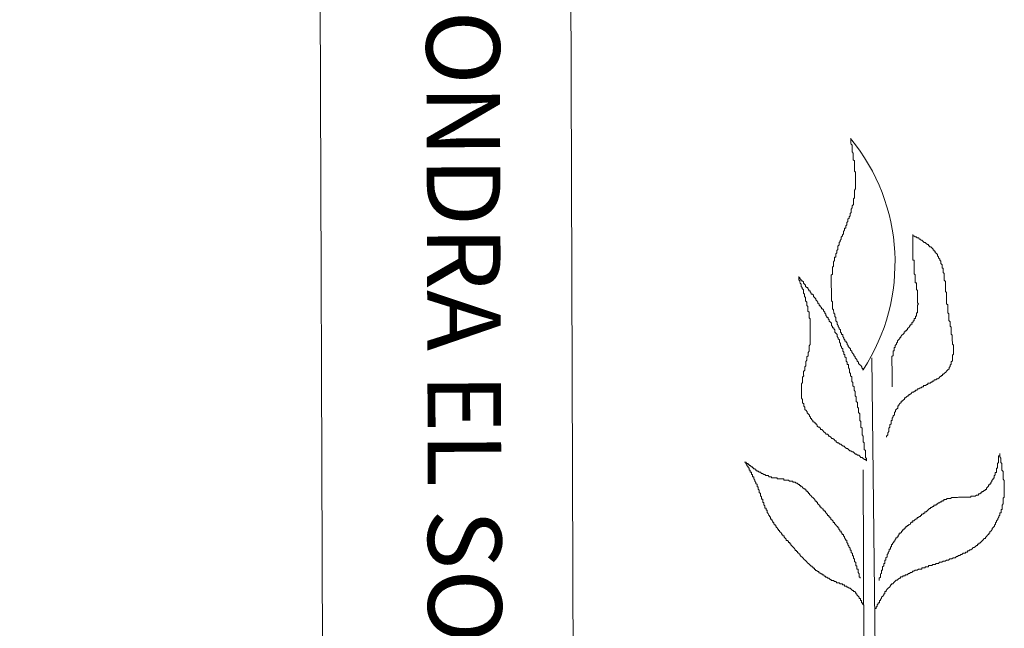
# Model space of a CAD drawing. Units: metres. Extents: x 3817 to 4117, y -4644 to -4402.
# Drawn here: x 4098 to 4098, y -4569 to -4568 of the extents above; entities that cross this region are included whole.
import ezdxf

# ---------------------------------------------------------------- set-up
doc = ezdxf.new("R2010")
doc.units = ezdxf.units.M
doc.layers.get('0').update_dxf_attribs({"color": 253, "lineweight": 15})
doc.layers.add('1', color=1, linetype='Continuous')
doc.styles.add('ARIAL', font='arial.ttf', dxfattribs={"height": 0.2})

# ---------------------------------------------------------------- blocks, each defined once
blk = doc.blocks.new('escudo_hamea')
at = {"layer": '1', "color": 2, "lineweight": 0}
for p, q in [((0.36859, -0.86673), (0.36604, -0.10806)), ((0.36859, -0.86673), (0.36604, -0.10806)), ((0.36859, -0.86673), (0.36604, -0.10806)), ((0.6067, -0.2907), (0.61023, -0.61612)), ((0.60296, -0.33951), (0.60386, -0.60882))]:
    blk.add_line(p, q, dxfattribs=at)
blk.add_lwpolyline([(0.46769, -0.93105, 0.148036), (0.47805, -0.89638), (0.47798, -0.89662), (0.47496, 0.00159), (-0.47496, -0.00159), (-0.47195, -0.8998), (-0.47203, -0.89957, 0.148036), (-0.46143, -0.93417)], format="xyb", dxfattribs=at)
for points in [[(0.60282, -0.29608), (0.60281, -0.2956), (0.60232, -0.29511), (0.60232, -0.29462), (0.60183, -0.29414), (0.60134, -0.29365), (0.60134, -0.29365), (0.60085, -0.29316), (0.60085, -0.29268), (0.60036, -0.29219), (0.60036, -0.2917), (0.59987, -0.29121), (0.59987, -0.29121), (0.59938, -0.29073), (0.59938, -0.29024), (0.59889, -0.28975), (0.59889, -0.28927), (0.5984, -0.28878), (0.5984, -0.28878), (0.59791, -0.28829), (0.59791, -0.28781), (0.59742, -0.28732), (0.59742, -0.28683), (0.59693, -0.28635), (0.59693, -0.28635), (0.59644, -0.28586), (0.59644, -0.28537), (0.59595, -0.28489), (0.59595, -0.2844), (0.59546, -0.28391), (0.59545, -0.28342), (0.59497, -0.28342), (0.59497, -0.28294), (0.59448, -0.28245), (0.59447, -0.28196), (0.59398, -0.28148), (0.59398, -0.28099), (0.59398, -0.2805), (0.59349, -0.2805), (0.59349, -0.28001), (0.593, -0.27953), (0.593, -0.27904), (0.593, -0.27855), (0.59251, -0.27807), (0.59251, -0.27758), (0.59202, -0.27709), (0.59202, -0.27709), (0.59202, -0.2766), (0.59153, -0.27612), (0.59153, -0.27563), (0.59152, -0.27514), (0.59103, -0.27466), (0.59103, -0.27417), (0.59103, -0.27368), (0.59103, -0.27319), (0.59054, -0.27271), (0.59054, -0.27222), (0.59054, -0.27222), (0.59054, -0.27173), (0.59005, -0.27124), (0.59005, -0.27076), (0.59004, -0.27027), (0.59004, -0.26978), (0.58955, -0.26929), (0.58955, -0.26881), (0.58955, -0.26832), (0.58955, -0.26783), (0.58955, -0.26734), (0.58954, -0.26685), (0.58954, -0.26637), (0.58905, -0.26588), (0.58905, -0.26539), (0.58905, -0.2649), (0.58905, -0.26442), (0.58905, -0.26442), (0.58905, -0.26393), (0.58904, -0.26344), (0.58904, -0.26295), (0.58904, -0.26246), (0.58904, -0.26198), (0.58904, -0.26149), (0.58904, -0.261), (0.58904, -0.26051), (0.58903, -0.26003), (0.58903, -0.25954), (0.58903, -0.25905), (0.58903, -0.25856), (0.58903, -0.25807), (0.58903, -0.25759), (0.58902, -0.2571), (0.58902, -0.25661), (0.58902, -0.25612), (0.58902, -0.25563), (0.58902, -0.25515), (0.58902, -0.25466), (0.5895, -0.25417), (0.5895, -0.25368), (0.5895, -0.25319), (0.5895, -0.25271), (0.5895, -0.25222), (0.58949, -0.25173), (0.58949, -0.25124), (0.58998, -0.25075), (0.58998, -0.25026), (0.58997, -0.24978), (0.58997, -0.24929), (0.58997, -0.2488), (0.59046, -0.24831), (0.59046, -0.24782), (0.59045, -0.24734), (0.59045, -0.24685), (0.59094, -0.24685), (0.59094, -0.24636), (0.59094, -0.24587), (0.59094, -0.24538), (0.59142, -0.24489), (0.59142, -0.2444), (0.59142, -0.24392), (0.59191, -0.24343), (0.5919, -0.24294), (0.5919, -0.24245), (0.5919, -0.24196), (0.59239, -0.24147), (0.59238, -0.24099), (0.59238, -0.2405), (0.59287, -0.24001), (0.59287, -0.23952), (0.59287, -0.23952), (0.59335, -0.23903), (0.59335, -0.23854), (0.59335, -0.23806), (0.59384, -0.23757), (0.59384, -0.23708), (0.59432, -0.23659), (0.59432, -0.2361), (0.59432, -0.23561), (0.5948, -0.23512), (0.5948, -0.23464), (0.5948, -0.23415), (0.59529, -0.23415), (0.59529, -0.23366), (0.59529, -0.23317), (0.59577, -0.23268), (0.59577, -0.23219), (0.59577, -0.2317), (0.59626, -0.23122), (0.59625, -0.23073), (0.59625, -0.23024), (0.59674, -0.22975), (0.59674, -0.22975), (0.59674, -0.22926), (0.59722, -0.22877), (0.59722, -0.22828), (0.59722, -0.2278), (0.59771, -0.22731), (0.5977, -0.22682), (0.5977, -0.22633), (0.5977, -0.22584), (0.59819, -0.22535), (0.59819, -0.22487), (0.59818, -0.22438), (0.59818, -0.22438), (0.59867, -0.22389), (0.59867, -0.2234), (0.59867, -0.22291), (0.59867, -0.22243), (0.59866, -0.22194), (0.59866, -0.22145), (0.59915, -0.22096), (0.59915, -0.22047), (0.59915, -0.21998), (0.59914, -0.2195), (0.59914, -0.21901), (0.59914, -0.21852), (0.59914, -0.21803), (0.59914, -0.21803), (0.59914, -0.21754), (0.59962, -0.21705), (0.59962, -0.21657), (0.59962, -0.21608), (0.59962, -0.21559), (0.59962, -0.2151), (0.59961, -0.21462), (0.59961, -0.21413), (0.59961, -0.21364), (0.59961, -0.21315), (0.59961, -0.21266), (0.59961, -0.21218), (0.59961, -0.21169), (0.5996, -0.2112), (0.5996, -0.21071), (0.5996, -0.21022), (0.5996, -0.20974), (0.59911, -0.20925), (0.59911, -0.20876), (0.59911, -0.20827), (0.5991, -0.20779), (0.5991, -0.2073), (0.5991, -0.20681), (0.5991, -0.20632), (0.5991, -0.20584), (0.5991, -0.20535), (0.59909, -0.20486), (0.5986, -0.20437), (0.5986, -0.20389), (0.5986, -0.2034), (0.5986, -0.20291), (0.5986, -0.20242), (0.5986, -0.20193), (0.59859, -0.20145), (0.59811, -0.20096), (0.5981, -0.20047), (0.5981, -0.19998), (0.5981, -0.1995), (0.5981, -0.19901), (0.5981, -0.19852), (0.5981, -0.19803), (0.59761, -0.19755), (0.5976, -0.19706), (0.5976, -0.19657), (0.5976, -0.19608), (0.5976, -0.19559), (0.5976, -0.19511)], [(0.61316, -0.32532), (0.61316, -0.32484), (0.61364, -0.32435), (0.61364, -0.32386), (0.61364, -0.32337), (0.61364, -0.32337), (0.61413, -0.32288), (0.61413, -0.32239), (0.61412, -0.3219), (0.61412, -0.32142), (0.61461, -0.32093), (0.61461, -0.32044), (0.61461, -0.32044), (0.61461, -0.31995), (0.61509, -0.31946), (0.61509, -0.31897), (0.61509, -0.31849), (0.61509, -0.318), (0.61557, -0.318), (0.61557, -0.31751), (0.61557, -0.31702), (0.61606, -0.31653), (0.61606, -0.31604), (0.61606, -0.31604), (0.61654, -0.31555), (0.61654, -0.31507), (0.61654, -0.31458), (0.61703, -0.31409), (0.61703, -0.31409), (0.61702, -0.3136), (0.61751, -0.31311), (0.61751, -0.31311), (0.618, -0.31262), (0.61799, -0.31213), (0.61799, -0.31165), (0.61848, -0.31164), (0.61848, -0.31116), (0.61897, -0.31067), (0.61897, -0.31067), (0.61945, -0.31018), (0.61945, -0.30969), (0.61994, -0.30969), (0.62042, -0.3092), (0.62042, -0.3092), (0.62091, -0.30871), (0.62091, -0.30822), (0.6214, -0.30822), (0.62188, -0.30773), (0.62188, -0.30773), (0.62237, -0.30724), (0.62286, -0.30724), (0.62286, -0.30675), (0.62334, -0.30675), (0.62383, -0.30626), (0.62383, -0.30626), (0.62432, -0.30577), (0.6248, -0.30577), (0.62529, -0.30528), (0.62578, -0.30528), (0.62578, -0.30479), (0.62626, -0.30479), (0.62675, -0.3043), (0.62724, -0.3043), (0.62724, -0.3043), (0.62772, -0.30381), (0.62821, -0.3038), (0.6287, -0.30332), (0.62919, -0.30331), (0.62918, -0.30283), (0.62967, -0.30282), (0.63016, -0.30282), (0.63065, -0.30233), (0.63113, -0.30233), (0.63113, -0.30184), (0.63162, -0.30184), (0.63211, -0.30184), (0.6326, -0.30135), (0.63308, -0.30135), (0.63308, -0.30086), (0.63357, -0.30086), (0.63406, -0.30037), (0.63454, -0.30037), (0.63454, -0.30037), (0.63503, -0.29988), (0.63552, -0.29988), (0.636, -0.29939), (0.636, -0.29939), (0.63649, -0.2989), (0.63698, -0.2989), (0.63698, -0.29841), (0.63746, -0.29841), (0.63746, -0.29792), (0.63795, -0.29792), (0.63844, -0.29743), (0.63844, -0.29743), (0.63892, -0.29694), (0.63892, -0.29694), (0.63941, -0.29645), (0.63941, -0.29645), (0.6399, -0.29596), (0.64038, -0.29547), (0.64038, -0.29498), (0.64038, -0.29498), (0.64087, -0.29449), (0.64086, -0.294), (0.64086, -0.294), (0.64135, -0.29351), (0.64135, -0.29303), (0.64135, -0.29303), (0.64135, -0.29254), (0.64183, -0.29205), (0.64183, -0.29205), (0.64183, -0.29156), (0.64183, -0.29107), (0.64183, -0.29059), (0.64183, -0.29059), (0.64183, -0.2901), (0.64183, -0.28961), (0.64231, -0.28912), (0.64231, -0.28863), (0.64231, -0.28863), (0.64231, -0.28814), (0.64231, -0.28766), (0.64231, -0.28717), (0.6423, -0.28668), (0.6423, -0.28668), (0.6423, -0.28619), (0.6423, -0.28571), (0.6423, -0.28522), (0.64181, -0.28473), (0.64181, -0.28424), (0.64181, -0.28376), (0.6418, -0.28327), (0.6418, -0.28327), (0.6418, -0.28278), (0.6418, -0.28229), (0.6418, -0.2818), (0.6418, -0.28132), (0.6418, -0.28083), (0.64131, -0.28034), (0.64131, -0.27985), (0.6413, -0.27937), (0.6413, -0.27888), (0.6413, -0.27839), (0.6413, -0.2779), (0.6413, -0.27741), (0.64081, -0.27693), (0.64081, -0.27644), (0.64081, -0.27644), (0.6408, -0.27595), (0.6408, -0.27546), (0.6408, -0.27498), (0.64031, -0.27449), (0.64031, -0.274), (0.64031, -0.27351), (0.64031, -0.27303), (0.6403, -0.27254), (0.6403, -0.27205), (0.6403, -0.27156), (0.63981, -0.27108), (0.63981, -0.27059), (0.63981, -0.2701), (0.63981, -0.26961), (0.63981, -0.26913), (0.6398, -0.26864), (0.6398, -0.26815), (0.6398, -0.26766), (0.63931, -0.26718), (0.63931, -0.26669), (0.63931, -0.2662), (0.63931, -0.26571), (0.63931, -0.26571), (0.6393, -0.26522), (0.6393, -0.26474), (0.6393, -0.26425), (0.6393, -0.26376), (0.6393, -0.26327), (0.6393, -0.26278), (0.63929, -0.2623), (0.63881, -0.26181), (0.6388, -0.26132), (0.6388, -0.26083), (0.6388, -0.26035), (0.6388, -0.25986), (0.6388, -0.25986), (0.6388, -0.25937), (0.6388, -0.25888), (0.63879, -0.25839), (0.63879, -0.25791), (0.63879, -0.25742), (0.6383, -0.25693), (0.6383, -0.25644), (0.6383, -0.25596), (0.6383, -0.25596), (0.6383, -0.25547), (0.63829, -0.25498), (0.63829, -0.25449), (0.63829, -0.25401), (0.6378, -0.25352), (0.6378, -0.25303), (0.6378, -0.25254), (0.6378, -0.25206), (0.63779, -0.25157), (0.63731, -0.25157), (0.63731, -0.25108), (0.6373, -0.25059), (0.6373, -0.25011), (0.63681, -0.24962), (0.63681, -0.24962), (0.63681, -0.24913), (0.63681, -0.24864), (0.63632, -0.24816), (0.63632, -0.24816), (0.63632, -0.24767), (0.63583, -0.24718), (0.63583, -0.24718), (0.63583, -0.2467), (0.63534, -0.24621), (0.63534, -0.24621), (0.63534, -0.24572), (0.63485, -0.24523), (0.63485, -0.24523), (0.63436, -0.24475), (0.63436, -0.24426), (0.63387, -0.24426), (0.63387, -0.24377), (0.63338, -0.24378), (0.63338, -0.24329), (0.63289, -0.2428), (0.63289, -0.2428), (0.6324, -0.24232), (0.63191, -0.24232), (0.63191, -0.24183), (0.63142, -0.24183), (0.63142, -0.24134), (0.63093, -0.24134), (0.63044, -0.24086), (0.63044, -0.24086), (0.62995, -0.24037), (0.62946, -0.24037), (0.62897, -0.23989), (0.62897, -0.23989), (0.62848, -0.2394), (0.628, -0.2394), (0.62799, -0.23892), (0.62751, -0.23892), (0.62702, -0.23843), (0.62653, -0.23843), (0.62653, -0.23843), (0.62604, -0.23795), (0.62555, -0.23795), (0.62506, -0.23746), (0.62457, -0.23746), (0.62457, -0.23698)], [(0.61553, -0.30336), (0.61552, -0.30287), (0.61552, -0.30238), (0.61552, -0.30238), (0.61552, -0.3019), (0.61552, -0.30141), (0.61552, -0.30141), (0.61552, -0.30092), (0.61552, -0.30043), (0.61552, -0.30043), (0.61551, -0.29994), (0.61551, -0.29946), (0.61551, -0.29946), (0.61551, -0.29897), (0.61551, -0.29848), (0.61551, -0.29848), (0.61551, -0.29799), (0.61551, -0.2975), (0.6155, -0.29702), (0.6155, -0.29702), (0.6155, -0.29653), (0.6155, -0.29604), (0.6155, -0.29604), (0.6155, -0.29555), (0.6155, -0.29555), (0.6155, -0.29507), (0.6155, -0.29458), (0.6155, -0.29458), (0.61549, -0.29409), (0.61549, -0.2936), (0.61549, -0.2936), (0.61549, -0.29311), (0.61549, -0.29263), (0.61549, -0.29263), (0.61549, -0.29214), (0.61549, -0.29165), (0.61549, -0.29165), (0.61548, -0.29116), (0.61548, -0.29067), (0.61548, -0.29067), (0.61548, -0.29019), (0.61548, -0.29019), (0.61597, -0.2897), (0.61597, -0.28921), (0.61597, -0.28921), (0.61596, -0.28872), (0.61596, -0.28872), (0.61596, -0.28823), (0.61596, -0.28775), (0.61645, -0.28774), (0.61645, -0.28726), (0.61645, -0.28726), (0.61645, -0.28677), (0.61644, -0.28628), (0.61693, -0.28628), (0.61693, -0.28579), (0.61693, -0.28579), (0.61693, -0.2853), (0.61693, -0.2853), (0.61741, -0.28481), (0.61741, -0.28433), (0.61741, -0.28433), (0.6179, -0.28384), (0.6179, -0.28384), (0.6179, -0.28335), (0.6179, -0.28335), (0.61838, -0.28286), (0.61838, -0.28286), (0.61887, -0.28237), (0.61887, -0.28237), (0.61887, -0.28188), (0.61936, -0.28188), (0.61935, -0.28139), (0.61935, -0.28139), (0.61984, -0.2809), (0.61984, -0.2809), (0.62033, -0.28041), (0.62033, -0.28041), (0.62081, -0.27992), (0.62081, -0.27992), (0.62081, -0.27943), (0.6213, -0.27943), (0.6213, -0.27895), (0.62179, -0.27894), (0.62178, -0.27846), (0.62227, -0.27845), (0.62227, -0.27797), (0.62227, -0.27797), (0.62276, -0.27748), (0.62276, -0.27748), (0.62324, -0.27699), (0.62324, -0.27699), (0.62324, -0.2765), (0.62373, -0.2765), (0.62373, -0.27601), (0.62422, -0.27601), (0.62421, -0.27552), (0.62421, -0.27552), (0.6247, -0.27503), (0.6247, -0.27454), (0.62519, -0.27454), (0.62519, -0.27405), (0.62518, -0.27357), (0.62567, -0.27356), (0.62567, -0.27308), (0.62567, -0.27308), (0.62567, -0.27259), (0.62616, -0.27259), (0.62615, -0.2721), (0.62615, -0.2721), (0.62615, -0.27161), (0.62615, -0.27112), (0.62664, -0.27112), (0.62664, -0.27063), (0.62664, -0.27063), (0.62664, -0.27015), (0.62663, -0.26966), (0.62663, -0.26966), (0.62663, -0.26917), (0.62663, -0.26917), (0.62663, -0.26868), (0.62663, -0.26819), (0.62663, -0.26819), (0.62663, -0.26771), (0.62663, -0.26771), (0.62711, -0.26722), (0.62662, -0.26673), (0.62662, -0.26673), (0.62662, -0.26624), (0.62662, -0.26575), (0.62662, -0.26575), (0.62662, -0.26527), (0.62662, -0.26478), (0.62662, -0.26478), (0.62662, -0.26429), (0.62661, -0.2638), (0.62661, -0.2638), (0.62661, -0.26331), (0.62661, -0.26283), (0.62661, -0.26283), (0.62661, -0.26234), (0.62661, -0.26185), (0.62661, -0.26185), (0.62661, -0.26136), (0.62612, -0.26088), (0.62612, -0.26088), (0.62611, -0.26039), (0.62611, -0.2599), (0.62611, -0.2599), (0.62611, -0.25941), (0.62611, -0.25893), (0.62611, -0.25893), (0.62611, -0.25844), (0.62611, -0.25795), (0.62562, -0.25795), (0.62562, -0.25746), (0.62562, -0.25698), (0.62562, -0.25698), (0.62561, -0.25649), (0.62561, -0.256), (0.62561, -0.256), (0.62561, -0.25551), (0.62561, -0.25551), (0.62561, -0.25502), (0.62561, -0.25454), (0.62561, -0.25454), (0.62512, -0.25405), (0.62512, -0.25356), (0.62512, -0.25356), (0.62511, -0.25307), (0.62511, -0.25259), (0.62511, -0.25259), (0.62511, -0.2521), (0.62511, -0.25161), (0.62511, -0.25161), (0.62511, -0.25112), (0.62511, -0.25063), (0.62511, -0.25063), (0.6251, -0.25015), (0.6251, -0.25015), (0.6251, -0.24966), (0.6251, -0.24917), (0.6251, -0.24917), (0.6251, -0.24868), (0.6251, -0.24819), (0.62461, -0.2482), (0.62461, -0.24771), (0.62461, -0.24722), (0.62461, -0.24722), (0.62461, -0.24673), (0.62461, -0.24673), (0.6246, -0.24625), (0.6246, -0.24576), (0.6246, -0.24576), (0.6246, -0.24527), (0.6246, -0.24478), (0.6246, -0.24478), (0.6246, -0.24429), (0.6246, -0.24381), (0.62459, -0.24332), (0.62459, -0.24332), (0.62459, -0.24283), (0.62459, -0.24234), (0.62459, -0.24234), (0.62459, -0.24185), (0.62459, -0.24185), (0.62459, -0.24137), (0.62459, -0.24088), (0.62459, -0.24088), (0.62458, -0.24039), (0.62458, -0.2399), (0.62458, -0.2399), (0.62458, -0.23941), (0.62458, -0.23941), (0.62458, -0.23893), (0.62458, -0.23844), (0.62458, -0.23844), (0.62458, -0.23795), (0.62458, -0.23795), (0.62457, -0.23746), (0.62457, -0.23698)], [(0.60441, -0.3356), (0.60392, -0.33511), (0.60343, -0.33511), (0.60294, -0.33463), (0.60246, -0.33414), (0.60197, -0.33414), (0.60148, -0.33366), (0.60099, -0.33317), (0.6005, -0.33317), (0.60001, -0.33269), (0.59952, -0.33269), (0.59903, -0.3322), (0.59854, -0.33171), (0.59806, -0.33172), (0.59757, -0.33123), (0.59708, -0.33123), (0.59659, -0.33075), (0.5961, -0.33026), (0.59561, -0.33026), (0.59512, -0.32977), (0.59463, -0.32929), (0.59414, -0.32929), (0.59366, -0.3288), (0.59317, -0.32832), (0.59268, -0.32832), (0.59219, -0.32783), (0.5917, -0.32783), (0.59121, -0.32735), (0.59121, -0.32686), (0.59072, -0.32686), (0.59023, -0.32638), (0.58974, -0.32589), (0.58925, -0.32589), (0.58876, -0.3254), (0.58828, -0.32492), (0.58779, -0.32492), (0.58779, -0.32443), (0.5873, -0.32395), (0.58681, -0.32395), (0.58632, -0.32346), (0.58583, -0.32298), (0.58583, -0.32298), (0.58534, -0.32249), (0.58485, -0.322), (0.58436, -0.322), (0.58436, -0.32152), (0.58387, -0.32103), (0.58338, -0.32103), (0.58289, -0.32055), (0.58289, -0.32006), (0.5824, -0.31957), (0.58191, -0.31957), (0.58191, -0.31909), (0.58142, -0.3186), (0.58094, -0.3186), (0.58093, -0.31811), (0.58044, -0.31763), (0.58044, -0.31714), (0.57996, -0.31714), (0.57995, -0.31665), (0.57946, -0.31617), (0.57946, -0.31568), (0.57897, -0.31519), (0.57897, -0.31519), (0.57848, -0.31471), (0.57848, -0.31422), (0.57799, -0.31373), (0.57799, -0.31373), (0.5775, -0.31325), (0.5775, -0.31276), (0.5775, -0.31227), (0.57701, -0.31178), (0.57701, -0.31178), (0.57701, -0.3113), (0.57701, -0.31081), (0.57652, -0.31032), (0.57652, -0.30983), (0.57651, -0.30935), (0.57651, -0.30886), (0.57651, -0.30886), (0.57602, -0.30837), (0.57602, -0.30788), (0.57602, -0.3074), (0.57602, -0.30691), (0.57602, -0.30642), (0.57601, -0.30593), (0.57601, -0.30544), (0.57601, -0.30496), (0.57601, -0.30496), (0.57601, -0.30447), (0.57601, -0.30398), (0.57601, -0.30349), (0.576, -0.303), (0.576, -0.30252), (0.576, -0.30203), (0.57649, -0.30154), (0.57649, -0.30105), (0.57648, -0.30056), (0.57648, -0.30008), (0.57648, -0.29959), (0.57648, -0.2991), (0.57697, -0.29861), (0.57696, -0.29812), (0.57696, -0.29763), (0.57696, -0.29715), (0.57696, -0.29666), (0.57745, -0.29617), (0.57744, -0.29568), (0.57744, -0.29519), (0.57744, -0.29471), (0.57793, -0.29422), (0.57792, -0.29373), (0.57792, -0.29324), (0.57792, -0.29275), (0.57792, -0.29226), (0.57841, -0.29177), (0.5784, -0.29129), (0.5784, -0.2908), (0.5784, -0.29031), (0.57889, -0.28982), (0.57889, -0.28933), (0.57888, -0.28885), (0.57888, -0.28836), (0.57937, -0.28787), (0.57937, -0.28738), (0.57937, -0.28689), (0.57936, -0.2864), (0.57936, -0.28592), (0.57936, -0.28543), (0.57985, -0.28494), (0.57985, -0.28445), (0.57984, -0.28396), (0.57984, -0.28348), (0.57984, -0.28299), (0.57984, -0.2825), (0.57984, -0.28201), (0.57984, -0.28152), (0.57983, -0.28104), (0.57983, -0.28055), (0.57983, -0.28006), (0.57983, -0.27957), (0.57983, -0.27908), (0.57983, -0.2786), (0.57982, -0.27811), (0.57982, -0.27762), (0.57982, -0.27713), (0.57982, -0.27664), (0.57982, -0.27616), (0.57982, -0.27567), (0.57981, -0.27518), (0.57981, -0.27469), (0.57981, -0.27421), (0.57981, -0.27372), (0.57932, -0.27323), (0.57932, -0.27274), (0.57932, -0.27226), (0.57931, -0.27177), (0.57931, -0.27128), (0.57931, -0.27079), (0.57882, -0.27031), (0.57882, -0.26982), (0.57882, -0.26933), (0.57882, -0.26884), (0.57882, -0.26835), (0.57833, -0.26787), (0.57832, -0.26738), (0.57832, -0.26689), (0.57832, -0.2664), (0.57783, -0.26592), (0.57783, -0.26543), (0.57783, -0.26494), (0.57783, -0.26445), (0.57734, -0.26397), (0.57734, -0.26348), (0.57733, -0.26299), (0.57684, -0.26251), (0.57684, -0.26202), (0.57684, -0.26153), (0.57684, -0.26104), (0.57635, -0.26056), (0.57635, -0.26056), (0.57635, -0.26007), (0.57586, -0.25958), (0.57586, -0.25909), (0.57586, -0.25861), (0.57537, -0.25812), (0.57536, -0.25763), (0.57536, -0.25714), (0.57487, -0.25666), (0.57487, -0.25617), (0.57487, -0.25568), (0.57487, -0.25519)], [(0.57487, -0.25519), (0.57487, -0.25568), (0.57536, -0.25568), (0.57536, -0.25617), (0.57585, -0.25665), (0.57585, -0.25714), (0.57634, -0.25714), (0.57683, -0.25763), (0.57683, -0.25811), (0.57732, -0.2586), (0.57732, -0.2586), (0.57781, -0.25909), (0.57781, -0.25958), (0.5783, -0.26006), (0.57879, -0.26006), (0.57879, -0.26055), (0.57928, -0.26103), (0.57928, -0.26152), (0.57977, -0.26152), (0.57977, -0.26201), (0.58026, -0.26249), (0.58026, -0.26298), (0.58075, -0.26298), (0.58124, -0.26347), (0.58124, -0.26395), (0.58173, -0.26444), (0.58173, -0.26444), (0.58222, -0.26493), (0.58222, -0.26542), (0.58271, -0.2659), (0.58271, -0.2659), (0.5832, -0.26639), (0.5832, -0.26688), (0.58369, -0.26736), (0.58369, -0.26785), (0.58418, -0.26785), (0.58418, -0.26834), (0.58467, -0.26882), (0.58467, -0.26931), (0.58516, -0.26931), (0.58565, -0.26979), (0.58565, -0.27028), (0.58614, -0.27077), (0.58614, -0.27126), (0.58614, -0.27126), (0.58663, -0.27174), (0.58663, -0.27223), (0.58712, -0.27272), (0.58713, -0.27321), (0.58761, -0.2732), (0.58762, -0.27369), (0.58811, -0.27418), (0.58811, -0.27467), (0.5886, -0.27515), (0.5886, -0.27515), (0.58909, -0.27564), (0.58909, -0.27613), (0.58909, -0.27661), (0.58958, -0.2771), (0.58958, -0.27759), (0.59007, -0.27759), (0.59007, -0.27807), (0.59056, -0.27856), (0.59056, -0.27905), (0.59056, -0.27954), (0.59105, -0.28002), (0.59105, -0.28002), (0.59154, -0.28051), (0.59154, -0.281), (0.59154, -0.28148), (0.59203, -0.28197), (0.59204, -0.28246), (0.59204, -0.28246), (0.59253, -0.28294), (0.59253, -0.28343), (0.59253, -0.28392), (0.59302, -0.28441), (0.59302, -0.28489), (0.59302, -0.28538), (0.59351, -0.28587), (0.59351, -0.28587), (0.59351, -0.28636), (0.594, -0.28684), (0.594, -0.28733), (0.59401, -0.28782), (0.5945, -0.28831), (0.5945, -0.28879), (0.5945, -0.28928), (0.59499, -0.28928), (0.59499, -0.28977), (0.59499, -0.29026), (0.59548, -0.29074), (0.59548, -0.29123), (0.59548, -0.29172), (0.59548, -0.29221), (0.59597, -0.29269), (0.59598, -0.29318), (0.59598, -0.29367), (0.59646, -0.29367), (0.59647, -0.29415), (0.59647, -0.29464), (0.59647, -0.29513), (0.59696, -0.29562), (0.59696, -0.2961), (0.59696, -0.29659), (0.59696, -0.29708), (0.59745, -0.29757), (0.59746, -0.29805), (0.59746, -0.29805), (0.59746, -0.29854), (0.59795, -0.29903), (0.59795, -0.29952), (0.59795, -0.3), (0.59795, -0.30049), (0.59795, -0.30098), (0.59844, -0.30147), (0.59844, -0.30195), (0.59845, -0.30244), (0.59845, -0.30293), (0.59894, -0.30342), (0.59894, -0.30342), (0.59894, -0.3039), (0.59894, -0.30439), (0.59894, -0.30488), (0.59943, -0.30537), (0.59943, -0.30585), (0.59943, -0.30634), (0.59944, -0.30683), (0.59944, -0.30732), (0.59993, -0.3078), (0.59993, -0.30829), (0.59993, -0.30878), (0.59993, -0.30878), (0.59993, -0.30927), (0.59993, -0.30975), (0.60042, -0.31024), (0.60043, -0.31073), (0.60043, -0.31122), (0.60043, -0.3117), (0.60043, -0.31219), (0.60092, -0.31268), (0.60092, -0.31317), (0.60092, -0.31365), (0.60092, -0.31414), (0.60092, -0.31414), (0.60093, -0.31463), (0.60142, -0.31512), (0.60142, -0.3156), (0.60142, -0.31609), (0.60142, -0.31658), (0.60142, -0.31707), (0.60142, -0.31756), (0.60143, -0.31804), (0.60192, -0.31853), (0.60192, -0.31902), (0.60192, -0.31951), (0.60192, -0.31951), (0.60192, -0.31999), (0.60192, -0.32048), (0.60192, -0.32097), (0.60241, -0.32146), (0.60241, -0.32194), (0.60242, -0.32243), (0.60242, -0.32292), (0.60242, -0.32341), (0.60242, -0.3239), (0.60242, -0.32438), (0.60291, -0.32487), (0.60291, -0.32536), (0.60291, -0.32536), (0.60292, -0.32585), (0.60292, -0.32633), (0.60292, -0.32682), (0.60292, -0.32731), (0.60341, -0.3278), (0.60341, -0.32828), (0.60341, -0.32877), (0.60341, -0.32926), (0.60342, -0.32975), (0.60342, -0.33023), (0.60342, -0.33072), (0.60391, -0.33121), (0.60391, -0.33121), (0.60391, -0.3317), (0.60391, -0.33218), (0.60391, -0.33267), (0.60392, -0.33316), (0.60392, -0.33365), (0.60392, -0.33414), (0.60441, -0.33462), (0.60441, -0.33511), (0.60441, -0.3356)], [(0.60804, -0.39999), (0.60853, -0.39999), (0.60853, -0.3995), (0.60902, -0.39901), (0.60901, -0.39852), (0.60901, -0.39852), (0.6095, -0.39803), (0.6095, -0.39754), (0.60999, -0.39754), (0.60998, -0.39705), (0.60998, -0.39657), (0.61047, -0.39657), (0.61047, -0.39608), (0.61096, -0.39559), (0.61096, -0.39559), (0.61095, -0.3951), (0.61144, -0.39461), (0.61144, -0.39461), (0.61193, -0.39412), (0.61192, -0.39363), (0.61241, -0.39363), (0.61241, -0.39314), (0.61241, -0.39266), (0.6129, -0.39265), (0.6129, -0.39217), (0.61338, -0.39168), (0.61338, -0.39168), (0.61387, -0.39119), (0.61387, -0.39119), (0.61435, -0.3907), (0.61435, -0.3907), (0.61484, -0.39021), (0.61484, -0.38972), (0.61533, -0.38972), (0.61533, -0.38923), (0.61581, -0.38923), (0.6163, -0.38874), (0.6163, -0.38874), (0.61679, -0.38825), (0.61679, -0.38825), (0.61727, -0.38776), (0.61776, -0.38776), (0.61776, -0.38776), (0.61825, -0.38727), (0.61825, -0.38727), (0.61873, -0.38678), (0.61922, -0.38678), (0.61922, -0.38629), (0.61971, -0.38629), (0.62019, -0.38629), (0.62019, -0.3858), (0.62068, -0.3858), (0.62117, -0.3858), (0.62117, -0.38531), (0.62166, -0.38531), (0.62214, -0.3853), (0.62263, -0.38481), (0.62263, -0.38481), (0.62312, -0.38481), (0.6236, -0.38432), (0.6236, -0.38432), (0.62409, -0.38432), (0.62458, -0.38383), (0.62507, -0.38383), (0.62507, -0.38383), (0.62555, -0.38334), (0.62604, -0.38334), (0.62653, -0.38334), (0.62653, -0.38334), (0.62701, -0.38285), (0.6275, -0.38285), (0.62799, -0.38285), (0.62848, -0.38284), (0.62848, -0.38236), (0.62896, -0.38235), (0.62945, -0.38235), (0.62994, -0.38235), (0.62994, -0.38186), (0.63043, -0.38186), (0.63091, -0.38186), (0.6314, -0.38186), (0.6314, -0.38137), (0.63189, -0.38137), (0.63238, -0.38137), (0.63286, -0.38137), (0.63335, -0.38088), (0.63335, -0.38088), (0.63384, -0.38087), (0.63433, -0.38087), (0.63481, -0.38038), (0.63481, -0.38038), (0.6353, -0.38038), (0.63579, -0.38038), (0.63627, -0.37989), (0.63627, -0.37989), (0.63676, -0.37989), (0.63725, -0.37989), (0.63774, -0.3794), (0.63822, -0.3794), (0.63822, -0.3794), (0.63871, -0.37939), (0.6392, -0.3789), (0.63969, -0.3789), (0.63969, -0.3789), (0.64017, -0.3789), (0.64066, -0.37841), (0.64115, -0.37841), (0.64115, -0.37841), (0.64164, -0.37841), (0.64212, -0.37792), (0.64261, -0.37792), (0.64261, -0.37792), (0.6431, -0.37792), (0.64358, -0.37743), (0.64358, -0.37743), (0.64407, -0.37742), (0.64456, -0.37693), (0.64505, -0.37693), (0.64505, -0.37693), (0.64553, -0.37644), (0.64602, -0.37644), (0.64602, -0.37644), (0.64651, -0.37595), (0.64699, -0.37595), (0.64748, -0.37595), (0.64748, -0.37546), (0.64797, -0.37546), (0.64846, -0.37546), (0.64845, -0.37497), (0.64894, -0.37497), (0.64943, -0.37448), (0.64943, -0.37448), (0.64992, -0.37448), (0.6504, -0.37399), (0.6504, -0.37399), (0.65089, -0.3735), (0.65138, -0.3735), (0.65138, -0.3735), (0.65186, -0.37301), (0.65186, -0.37301), (0.65235, -0.37252), (0.65284, -0.37252), (0.65284, -0.37203), (0.65332, -0.37203), (0.65332, -0.37154), (0.65381, -0.37154), (0.6543, -0.37105), (0.6543, -0.37105), (0.65478, -0.37056), (0.65478, -0.37056), (0.65527, -0.37007), (0.65527, -0.37007), (0.65576, -0.36958), (0.65624, -0.36958), (0.65624, -0.36909), (0.65673, -0.3686), (0.65673, -0.3686), (0.65721, -0.36811), (0.65721, -0.36811), (0.6577, -0.36762), (0.6577, -0.36713), (0.65819, -0.36713), (0.65818, -0.36664), (0.65867, -0.36615), (0.65867, -0.36615), (0.65916, -0.36566), (0.65916, -0.36566), (0.65916, -0.36518), (0.65964, -0.36469), (0.65964, -0.36469), (0.66013, -0.3642), (0.66013, -0.36371), (0.66061, -0.36322), (0.66061, -0.36322), (0.66061, -0.36273), (0.6611, -0.36224), (0.6611, -0.36224), (0.6611, -0.36175), (0.66158, -0.36126), (0.66158, -0.36126), (0.66158, -0.36078), (0.66207, -0.36029), (0.66207, -0.3598), (0.66207, -0.3598), (0.66255, -0.35931), (0.66255, -0.35882), (0.66255, -0.35833), (0.66304, -0.35833), (0.66303, -0.35784), (0.66303, -0.35736), (0.66303, -0.35687), (0.66352, -0.35687), (0.66352, -0.35638), (0.66352, -0.35589), (0.66351, -0.3554), (0.66351, -0.3554), (0.66351, -0.35492), (0.664, -0.35443), (0.664, -0.35394), (0.664, -0.35394), (0.664, -0.35345), (0.66399, -0.35296), (0.66399, -0.35247), (0.66399, -0.35247), (0.66399, -0.35199), (0.66448, -0.3515), (0.66448, -0.35101), (0.66447, -0.35052), (0.66447, -0.35052), (0.66447, -0.35003), (0.66447, -0.34955), (0.66447, -0.34906), (0.66447, -0.34906), (0.66447, -0.34857), (0.66447, -0.34808), (0.66446, -0.34759), (0.66446, -0.34711), (0.66446, -0.34711), (0.66446, -0.34662), (0.66446, -0.34613), (0.66446, -0.34564), (0.66446, -0.34564), (0.66446, -0.34515), (0.66445, -0.34467), (0.66445, -0.34418), (0.66396, -0.34369), (0.66396, -0.34369), (0.66396, -0.3432), (0.66396, -0.34272), (0.66396, -0.34223), (0.66396, -0.34223), (0.66396, -0.34174), (0.66395, -0.34125), (0.66395, -0.34077), (0.66395, -0.34028), (0.66395, -0.34028), (0.66346, -0.33979), (0.66346, -0.3393), (0.66346, -0.33882), (0.66346, -0.33833), (0.66346, -0.33833), (0.66346, -0.33784), (0.66345, -0.33735), (0.66345, -0.33686), (0.66296, -0.33638), (0.66296, -0.33638), (0.66296, -0.33589), (0.66296, -0.3354), (0.66296, -0.33491), (0.66296, -0.33491), (0.66296, -0.33443), (0.66247, -0.33394), (0.66246, -0.33345), (0.66246, -0.33296), (0.66246, -0.33296), (0.66246, -0.33248)], [(0.60995, -0.38778), (0.60995, -0.3873), (0.60995, -0.3873), (0.60995, -0.38681), (0.61044, -0.38632), (0.61044, -0.38632), (0.61044, -0.38583), (0.61044, -0.38583), (0.61043, -0.38534), (0.61043, -0.38486), (0.61092, -0.38485), (0.61092, -0.38437), (0.61092, -0.38437), (0.61092, -0.38388), (0.61091, -0.38339), (0.6114, -0.38339), (0.6114, -0.3829), (0.6114, -0.3829), (0.6114, -0.38241), (0.6114, -0.38241), (0.6114, -0.38193), (0.61188, -0.38144), (0.61188, -0.38144), (0.61188, -0.38095), (0.61188, -0.38095), (0.61188, -0.38046), (0.61237, -0.38046), (0.61237, -0.37997), (0.61237, -0.37948), (0.61237, -0.37948), (0.61236, -0.37899), (0.61285, -0.37899), (0.61285, -0.3785), (0.61285, -0.3785), (0.61285, -0.37802), (0.61285, -0.37802), (0.61333, -0.37753), (0.61333, -0.37704), (0.61333, -0.37704), (0.61333, -0.37655), (0.61333, -0.37655), (0.61382, -0.37606), (0.61382, -0.37606), (0.61382, -0.37557), (0.61382, -0.37557), (0.6143, -0.37508), (0.6143, -0.37508), (0.6143, -0.3746), (0.6143, -0.37411), (0.61479, -0.37411), (0.61479, -0.37362), (0.61479, -0.37362), (0.61478, -0.37313), (0.61527, -0.37313), (0.61527, -0.37264), (0.61527, -0.37264), (0.61527, -0.37215), (0.61576, -0.37215), (0.61575, -0.37166), (0.61575, -0.37166), (0.61624, -0.37118), (0.61624, -0.37118), (0.61624, -0.37069), (0.61673, -0.37069), (0.61673, -0.3702), (0.61673, -0.3702), (0.61721, -0.36971), (0.61721, -0.36971), (0.61721, -0.36922), (0.61721, -0.36922), (0.6177, -0.36922), (0.6177, -0.36873), (0.61818, -0.36873), (0.61818, -0.36824), (0.61818, -0.36824), (0.61867, -0.36775), (0.61867, -0.36775), (0.61867, -0.36726), (0.61915, -0.36726), (0.61915, -0.36726), (0.61964, -0.36677), (0.61964, -0.36677), (0.61964, -0.36628), (0.62013, -0.36628), (0.62013, -0.3658), (0.62061, -0.36579), (0.62061, -0.36579), (0.62061, -0.36531), (0.6211, -0.3653), (0.6211, -0.36482), (0.62159, -0.36481), (0.62159, -0.36481), (0.62158, -0.36433), (0.62207, -0.36432), (0.62207, -0.36384), (0.62256, -0.36384), (0.62256, -0.36384), (0.62305, -0.36335), (0.62305, -0.36335), (0.62353, -0.36334), (0.62353, -0.36286), (0.62353, -0.36286), (0.62402, -0.36237), (0.62402, -0.36237), (0.62451, -0.36237), (0.6245, -0.36188), (0.62499, -0.36188), (0.62499, -0.36188), (0.62548, -0.36139), (0.62548, -0.36139), (0.62596, -0.3609), (0.62596, -0.3609), (0.62645, -0.36089), (0.62645, -0.36041), (0.62694, -0.36041), (0.62694, -0.36041), (0.62742, -0.35992), (0.62742, -0.35992), (0.62791, -0.35991), (0.62791, -0.35943), (0.6284, -0.35942), (0.6284, -0.35894), (0.62889, -0.35894), (0.62889, -0.35894), (0.62937, -0.35845), (0.62937, -0.35845), (0.62986, -0.35844), (0.62986, -0.35796), (0.63035, -0.35795), (0.63035, -0.35795), (0.63083, -0.35746), (0.63083, -0.35746), (0.63083, -0.35746), (0.63132, -0.35698), (0.63132, -0.35698), (0.6318, -0.35649), (0.6318, -0.35649), (0.63229, -0.35648), (0.63229, -0.356), (0.63278, -0.35599), (0.63278, -0.35599), (0.63326, -0.35551), (0.63326, -0.35551), (0.63375, -0.3555), (0.63375, -0.35502), (0.63424, -0.35501), (0.63473, -0.35501), (0.63473, -0.35452), (0.63521, -0.35452), (0.63521, -0.35452), (0.6357, -0.35403), (0.6357, -0.35403), (0.63619, -0.35403), (0.63619, -0.35403), (0.63667, -0.35354), (0.63667, -0.35354), (0.63716, -0.35354), (0.63716, -0.35305), (0.63765, -0.35305), (0.63765, -0.35305), (0.63814, -0.35305), (0.63813, -0.35256), (0.63862, -0.35256), (0.63862, -0.35256), (0.63911, -0.35256), (0.63911, -0.35256), (0.6396, -0.35207), (0.64008, -0.35207), (0.64008, -0.35207), (0.64057, -0.35207), (0.64057, -0.35207), (0.64106, -0.35206), (0.64106, -0.35206), (0.64155, -0.35157), (0.64203, -0.35157), (0.64203, -0.35157), (0.64252, -0.35157), (0.64252, -0.35157), (0.64301, -0.35157), (0.6435, -0.35157), (0.6435, -0.35157), (0.64399, -0.35157), (0.64399, -0.35157), (0.64447, -0.35156), (0.64496, -0.35156), (0.64496, -0.35156), (0.64545, -0.35156), (0.64545, -0.35156), (0.64594, -0.35156), (0.64642, -0.35156), (0.64642, -0.35156), (0.64691, -0.35156), (0.64691, -0.35156), (0.6474, -0.35155), (0.64789, -0.35155), (0.64789, -0.35155), (0.64838, -0.35155), (0.64838, -0.35155), (0.64886, -0.35155), (0.64935, -0.35155), (0.64984, -0.35155), (0.64984, -0.35106), (0.65033, -0.35106), (0.65033, -0.35106), (0.65081, -0.35106), (0.6513, -0.35105), (0.6513, -0.35105), (0.65179, -0.35105), (0.65179, -0.35105), (0.65228, -0.35056), (0.65228, -0.35056), (0.65276, -0.35056), (0.65276, -0.35056), (0.65325, -0.35056), (0.65325, -0.35007), (0.65374, -0.35007), (0.65374, -0.35007), (0.65422, -0.34958), (0.65422, -0.34958), (0.65471, -0.34958), (0.65471, -0.34909), (0.6552, -0.34909), (0.6552, -0.34909), (0.65568, -0.3486), (0.65568, -0.3486), (0.65617, -0.3486), (0.65617, -0.34811), (0.65666, -0.34811), (0.65666, -0.34762), (0.65666, -0.34762), (0.65714, -0.34713), (0.65714, -0.34713), (0.65763, -0.34664), (0.65763, -0.34664), (0.65763, -0.34615), (0.65812, -0.34615), (0.65811, -0.34566), (0.6586, -0.34566), (0.6586, -0.34517), (0.6586, -0.34517), (0.65909, -0.34468), (0.65909, -0.34468), (0.65909, -0.3442), (0.65909, -0.3442), (0.65957, -0.34371), (0.65957, -0.34371), (0.65957, -0.34322), (0.66006, -0.34322), (0.66006, -0.34273), (0.66005, -0.34224), (0.66005, -0.34224), (0.66054, -0.34175), (0.66054, -0.34175), (0.66054, -0.34126), (0.66054, -0.34126), (0.66054, -0.34078), (0.66103, -0.34078), (0.66102, -0.34029), (0.66102, -0.3398), (0.66102, -0.3398), (0.66102, -0.33931), (0.66102, -0.33931), (0.66102, -0.33882), (0.66151, -0.33882), (0.66151, -0.33833), (0.6615, -0.33785), (0.6615, -0.33785), (0.6615, -0.33736), (0.6615, -0.33736), (0.6615, -0.33687), (0.6615, -0.33687), (0.66199, -0.33638), (0.66198, -0.33589), (0.66198, -0.33589), (0.66198, -0.33541), (0.66198, -0.33541), (0.66198, -0.33492), (0.66198, -0.33443), (0.66198, -0.33443), (0.66198, -0.33394), (0.66198, -0.33394), (0.66198, -0.33345), (0.66246, -0.33345), (0.66246, -0.33296), (0.66246, -0.33248)], [(0.60166, -0.38684), (0.60165, -0.38635), (0.60117, -0.38635), (0.60117, -0.38586), (0.60117, -0.38586), (0.60116, -0.38537), (0.60116, -0.38489), (0.60116, -0.38489), (0.60067, -0.3844), (0.60067, -0.3844), (0.60067, -0.38391), (0.60067, -0.38391), (0.60067, -0.38342), (0.60067, -0.38294), (0.60018, -0.38294), (0.60018, -0.38245), (0.60018, -0.38245), (0.60018, -0.38196), (0.60017, -0.38147), (0.59969, -0.38148), (0.59969, -0.38099), (0.59969, -0.38099), (0.59968, -0.3805), (0.59968, -0.3805), (0.59968, -0.38001), (0.59919, -0.37953), (0.59919, -0.37953), (0.59919, -0.37904), (0.59919, -0.37904), (0.59919, -0.37855), (0.5987, -0.37806), (0.5987, -0.37806), (0.5987, -0.37758), (0.5987, -0.37758), (0.5987, -0.37709), (0.59821, -0.37709), (0.59821, -0.3766), (0.59821, -0.37611), (0.59821, -0.37611), (0.59772, -0.37563), (0.59772, -0.37563), (0.59771, -0.37514), (0.59771, -0.37514), (0.59771, -0.37465), (0.59722, -0.37465), (0.59722, -0.37417), (0.59722, -0.37368), (0.59722, -0.37368), (0.59673, -0.37319), (0.59673, -0.37319), (0.59673, -0.3727), (0.59673, -0.3727), (0.59624, -0.37222), (0.59624, -0.37222), (0.59624, -0.37173), (0.59624, -0.37173), (0.59575, -0.37124), (0.59575, -0.37076), (0.59575, -0.37076), (0.59575, -0.37027), (0.59526, -0.37027), (0.59526, -0.36978), (0.59526, -0.36978), (0.59477, -0.3693), (0.59477, -0.3693), (0.59477, -0.36881), (0.59477, -0.36881), (0.59428, -0.36832), (0.59428, -0.36832), (0.59427, -0.36783), (0.59379, -0.36784), (0.59378, -0.36735), (0.59378, -0.36735), (0.5933, -0.36686), (0.5933, -0.36686), (0.59329, -0.36637), (0.59281, -0.36637), (0.5928, -0.36589), (0.5928, -0.36589), (0.59231, -0.3654), (0.59231, -0.3654), (0.59231, -0.36491), (0.59182, -0.36491), (0.59182, -0.36443), (0.59182, -0.36443), (0.59133, -0.36394), (0.59133, -0.36394), (0.59133, -0.36394), (0.59084, -0.36345), (0.59084, -0.36345), (0.59035, -0.36297), (0.59035, -0.36297), (0.59035, -0.36248), (0.58987, -0.36248), (0.58986, -0.36199), (0.58986, -0.36199), (0.58937, -0.36151), (0.58937, -0.36151), (0.58888, -0.36102), (0.58888, -0.36102), (0.58888, -0.36053), (0.58839, -0.36053), (0.58839, -0.36005), (0.58839, -0.36005), (0.58791, -0.36005), (0.5879, -0.35956), (0.58742, -0.35956), (0.58741, -0.35907), (0.58741, -0.35907), (0.58692, -0.35859), (0.58692, -0.35859), (0.58644, -0.3581), (0.58644, -0.3581), (0.58643, -0.35761), (0.58595, -0.35762), (0.58594, -0.35713), (0.58546, -0.35713), (0.58546, -0.35713), (0.58545, -0.35664), (0.58497, -0.35664), (0.58496, -0.35616), (0.58448, -0.35616), (0.58448, -0.35567), (0.58399, -0.35567), (0.58399, -0.35518), (0.58399, -0.35518), (0.5835, -0.3547), (0.5835, -0.3547), (0.58301, -0.35421), (0.58301, -0.35421), (0.58301, -0.35372), (0.58252, -0.35372), (0.58252, -0.35324), (0.58203, -0.35324), (0.58203, -0.35275), (0.58203, -0.35275), (0.58154, -0.35226), (0.58154, -0.35226), (0.58105, -0.35178), (0.58105, -0.35178), (0.58105, -0.35178), (0.58056, -0.35129), (0.58056, -0.35129), (0.58007, -0.3508), (0.58007, -0.3508), (0.57958, -0.35032), (0.57958, -0.35032), (0.57958, -0.34983), (0.57909, -0.34983), (0.57909, -0.34934), (0.5786, -0.34935), (0.5786, -0.34886), (0.57811, -0.34886), (0.57811, -0.34886), (0.57811, -0.34837), (0.57762, -0.34837), (0.57762, -0.34789), (0.57713, -0.34789), (0.57713, -0.34789), (0.57664, -0.3474), (0.57664, -0.3474), (0.57615, -0.34691), (0.57615, -0.34691), (0.57566, -0.34692), (0.57566, -0.34643), (0.57566, -0.34643), (0.57517, -0.34643), (0.57517, -0.34594), (0.57468, -0.34594), (0.57468, -0.34594), (0.5742, -0.34546), (0.5742, -0.34546), (0.57371, -0.34546), (0.57371, -0.34546), (0.57322, -0.34497), (0.57273, -0.34497), (0.57273, -0.34497), (0.57224, -0.34498), (0.57224, -0.34449), (0.57175, -0.34449), (0.57175, -0.34449), (0.57126, -0.34449), (0.57126, -0.34449), (0.57078, -0.34449), (0.57029, -0.34401), (0.57029, -0.34401), (0.5698, -0.34401), (0.5698, -0.34401), (0.56931, -0.34401), (0.56882, -0.34401), (0.56882, -0.34401), (0.56834, -0.34401), (0.56833, -0.34353), (0.56785, -0.34353), (0.56736, -0.34353), (0.56736, -0.34353), (0.56687, -0.34353), (0.56687, -0.34353), (0.56638, -0.34353), (0.56589, -0.34353), (0.56541, -0.34354), (0.5654, -0.34305), (0.56492, -0.34305), (0.56443, -0.34305), (0.56443, -0.34305), (0.56394, -0.34305), (0.56394, -0.34305), (0.56345, -0.34305), (0.56297, -0.34306), (0.56296, -0.34257), (0.56248, -0.34257), (0.56248, -0.34257), (0.56199, -0.34257), (0.56199, -0.34257), (0.5615, -0.34208), (0.56101, -0.34209), (0.56101, -0.34209), (0.56052, -0.34209), (0.56052, -0.34209), (0.56003, -0.3416), (0.56003, -0.3416), (0.55955, -0.3416), (0.55955, -0.3416), (0.55906, -0.34112), (0.55906, -0.34112), (0.55857, -0.34112), (0.55808, -0.34063), (0.55808, -0.34063), (0.55759, -0.34063), (0.55759, -0.34063), (0.5571, -0.34015), (0.5571, -0.34015), (0.55661, -0.34015), (0.55661, -0.33966), (0.55612, -0.33966), (0.55612, -0.33966), (0.55563, -0.33918), (0.55563, -0.33918), (0.55515, -0.33918), (0.55514, -0.33869), (0.55466, -0.33869), (0.55465, -0.3382), (0.55417, -0.33821), (0.55417, -0.33821), (0.55368, -0.33772), (0.55368, -0.33772), (0.55319, -0.33772), (0.55319, -0.33723), (0.5527, -0.33724), (0.5527, -0.33675), (0.55221, -0.33675), (0.55221, -0.33675), (0.55172, -0.33626), (0.55172, -0.33626), (0.55123, -0.33626)], [(0.60316, -0.39903), (0.60316, -0.39854), (0.60316, -0.39854), (0.60267, -0.39805), (0.60267, -0.39805), (0.60267, -0.39757), (0.60218, -0.39757), (0.60218, -0.39708), (0.60218, -0.39708), (0.60218, -0.39659), (0.60169, -0.39659), (0.60169, -0.39611), (0.60169, -0.39562), (0.6012, -0.39562), (0.6012, -0.39513), (0.6012, -0.39513), (0.60071, -0.39465), (0.60071, -0.39465), (0.60071, -0.39465), (0.60022, -0.39416), (0.60022, -0.39416), (0.60022, -0.39367), (0.59973, -0.39367), (0.59973, -0.39319), (0.59973, -0.39319), (0.59924, -0.3927), (0.59924, -0.3927), (0.59875, -0.3927), (0.59875, -0.39221), (0.59826, -0.39221), (0.59826, -0.39221), (0.59777, -0.39173), (0.59777, -0.39173), (0.59777, -0.39173), (0.59728, -0.39124), (0.59728, -0.39124), (0.59679, -0.39124), (0.5963, -0.39076), (0.5963, -0.39076), (0.59581, -0.39076), (0.59581, -0.39027), (0.59533, -0.39027), (0.59533, -0.39027), (0.59484, -0.39027), (0.59484, -0.38979), (0.59435, -0.38979), (0.59435, -0.38979), (0.59386, -0.38979), (0.59386, -0.3893), (0.59337, -0.3893), (0.59288, -0.38931), (0.59288, -0.38931), (0.59239, -0.38882), (0.59239, -0.38882), (0.59191, -0.38882), (0.59191, -0.38882), (0.59142, -0.38882), (0.59093, -0.38834), (0.59093, -0.38834), (0.59044, -0.38834), (0.59044, -0.38834), (0.58995, -0.38785), (0.58995, -0.38785), (0.58946, -0.38785), (0.58897, -0.38786), (0.58897, -0.38737), (0.58848, -0.38737), (0.58848, -0.38737), (0.588, -0.38688), (0.588, -0.38688), (0.58751, -0.38688), (0.58751, -0.38688), (0.58702, -0.3864), (0.58702, -0.3864), (0.58653, -0.3864), (0.58653, -0.38591), (0.58604, -0.38591), (0.58604, -0.38591), (0.58555, -0.38543), (0.58555, -0.38543), (0.58506, -0.38543), (0.58506, -0.38494), (0.58457, -0.38494), (0.58457, -0.38494), (0.58408, -0.38446), (0.58408, -0.38446), (0.5836, -0.38446), (0.58359, -0.38397), (0.58311, -0.38397), (0.58311, -0.38397), (0.58262, -0.38349), (0.58262, -0.38349), (0.58213, -0.38349), (0.58213, -0.383), (0.58164, -0.383), (0.58164, -0.38251), (0.58115, -0.38251), (0.58115, -0.38251), (0.58115, -0.38203), (0.58066, -0.38203), (0.58066, -0.38154), (0.58017, -0.38154), (0.58017, -0.38154), (0.57968, -0.38106), (0.57968, -0.38106), (0.57919, -0.38057), (0.57919, -0.38057), (0.57919, -0.38057), (0.5787, -0.38008), (0.5787, -0.38008), (0.57821, -0.3796), (0.57821, -0.3796), (0.57772, -0.37911), (0.57772, -0.37911), (0.57772, -0.37911), (0.57723, -0.37862), (0.57723, -0.37862), (0.57674, -0.37814), (0.57674, -0.37814), (0.57625, -0.37765), (0.57625, -0.37765), (0.57625, -0.37765), (0.57577, -0.37717), (0.57577, -0.37717), (0.57528, -0.37668), (0.57528, -0.37668), (0.57527, -0.37619), (0.57479, -0.37619), (0.57478, -0.37571), (0.5743, -0.37571), (0.5743, -0.37571), (0.5743, -0.37522), (0.57381, -0.37522), (0.57381, -0.37473), (0.57332, -0.37473), (0.57332, -0.37425), (0.57332, -0.37425), (0.57283, -0.37376), (0.57283, -0.37376), (0.57234, -0.37327), (0.57234, -0.37327), (0.57234, -0.37327), (0.57185, -0.37279), (0.57185, -0.37279), (0.57136, -0.3723), (0.57136, -0.3723), (0.57136, -0.37181), (0.57087, -0.37182), (0.57087, -0.37133), (0.57038, -0.37133), (0.57038, -0.37084), (0.57038, -0.37084), (0.56989, -0.37035), (0.56989, -0.37035), (0.5694, -0.37036), (0.5694, -0.36987), (0.5694, -0.36987), (0.56891, -0.36938), (0.56891, -0.36938), (0.56842, -0.3689), (0.56842, -0.3689), (0.56842, -0.36841), (0.56793, -0.36841), (0.56793, -0.36792), (0.56744, -0.36792), (0.56744, -0.36744), (0.56744, -0.36744), (0.56695, -0.36695), (0.56695, -0.36695), (0.56695, -0.36695), (0.56646, -0.36646), (0.56646, -0.36646), (0.56646, -0.36598), (0.56597, -0.36598), (0.56597, -0.36549), (0.56548, -0.36549), (0.56548, -0.365), (0.56548, -0.365), (0.56499, -0.36452), (0.56499, -0.36452), (0.56499, -0.36403), (0.5645, -0.36403), (0.5645, -0.36354), (0.5645, -0.36354), (0.56401, -0.36306), (0.56401, -0.36306), (0.56401, -0.36257), (0.56352, -0.36257), (0.56352, -0.36208), (0.56352, -0.36208), (0.56303, -0.3616), (0.56303, -0.3616), (0.56303, -0.36111), (0.56254, -0.36111), (0.56254, -0.36062), (0.56254, -0.36062), (0.56253, -0.36013), (0.56205, -0.36014), (0.56205, -0.35965), (0.56205, -0.35965), (0.56156, -0.35916), (0.56155, -0.35867), (0.56155, -0.35867), (0.56106, -0.35819), (0.56106, -0.3577), (0.56106, -0.3577), (0.56106, -0.35721), (0.56057, -0.35721), (0.56057, -0.35672), (0.56057, -0.35672), (0.56057, -0.35624), (0.56008, -0.35624), (0.56008, -0.35575), (0.56008, -0.35575), (0.56008, -0.35526), (0.55959, -0.35478), (0.55959, -0.35478), (0.55959, -0.35429), (0.55959, -0.35429), (0.55959, -0.3538), (0.5591, -0.3538), (0.5591, -0.35331), (0.5591, -0.35331), (0.5591, -0.35283), (0.55909, -0.35234), (0.55861, -0.35234), (0.5586, -0.35185), (0.5586, -0.35185), (0.5586, -0.35136), (0.5586, -0.35136), (0.55811, -0.35088), (0.55811, -0.35039), (0.55811, -0.35039), (0.55811, -0.3499), (0.55811, -0.3499), (0.55762, -0.34942), (0.55762, -0.34942), (0.55762, -0.34893), (0.55762, -0.34893), (0.55762, -0.34844), (0.55713, -0.34795), (0.55713, -0.34795), (0.55713, -0.34747), (0.55713, -0.34747), (0.55712, -0.34698), (0.55664, -0.34698), (0.55663, -0.34649), (0.55663, -0.346), (0.55663, -0.346), (0.55614, -0.34552), (0.55614, -0.34552), (0.55614, -0.34503), (0.55614, -0.34503), (0.55565, -0.34454), (0.55565, -0.34454), (0.55565, -0.34406), (0.55565, -0.34406), (0.55516, -0.34357), (0.55516, -0.34308), (0.55516, -0.34308), (0.55516, -0.34259), (0.55467, -0.3426), (0.55467, -0.34211), (0.55467, -0.34211), (0.55467, -0.34162), (0.55418, -0.34162), (0.55418, -0.34113), (0.55418, -0.34113), (0.55418, -0.34065), (0.55369, -0.34065), (0.55369, -0.34016), (0.55368, -0.33967), (0.5532, -0.33967), (0.55319, -0.33919), (0.55319, -0.33919), (0.55319, -0.3387), (0.55271, -0.3387), (0.5527, -0.33821), (0.5527, -0.33821), (0.55221, -0.33772), (0.55221, -0.33772), (0.55221, -0.33724), (0.55221, -0.33724), (0.55172, -0.33675), (0.55172, -0.33675), (0.55172, -0.33626), (0.55123, -0.33626)]]:
    blk.add_lwpolyline(points, dxfattribs=at)
blk.add_arc((0.5315, -0.2492), 0.08532, 326.8097, 39.3797, dxfattribs=at)
at = {"layer": '1', "color": 2, "lineweight": 0, "style": 'ARIAL', "oblique": 360}
blk.add_text('PONDRA EL SOL DE NUESTRA RAZA', height=0.0320549, rotation=270.1922, dxfattribs=at).set_placement((0.41225, -0.11158))

msp = doc.modelspace()

# ---------------------------------------------------------------- block references
at = {"color": 2, "xscale": 1.042267801337176, "yscale": 1.042267801337176, "zscale": 1.042267801337176}
msp.add_blockref('escudo_hamea', (4097.72184, -4568.10122), dxfattribs=at)

doc.saveas('drawing.dxf')
